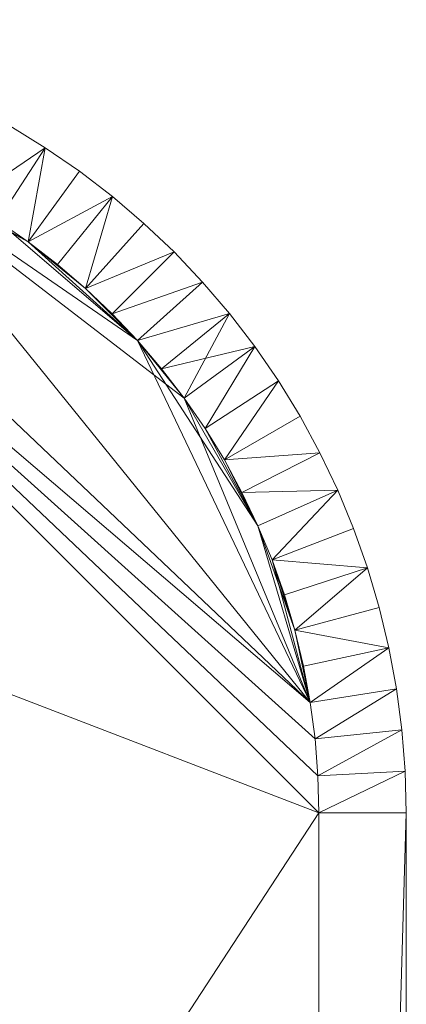
# Model space of a CAD drawing. Units: metres. Extents: x -1.86 to -0.41, y 0.87 to 1.59.
# Drawn here: x -0.49 to -0.41, y 1.4 to 1.59 of the extents above; entities that cross this region are included whole.
import ezdxf

# ---------------------------------------------------------------- set-up
doc = ezdxf.new("R2010")
doc.units = ezdxf.units.M
doc.header["$MEASUREMENT"] = 0
doc.layers.add('Mobilier 3D', color=7, linetype='Continuous')

# ---------------------------------------------------------------- blocks, each defined once
blk = doc.blocks.new('bureau')
at = {"layer": 'Mobilier 3D', "color": 13, "linetype": 'Continuous', "lineweight": 0}
mesh = blk.add_polyface(dxfattribs=at)
corners = [(1.39127, 0.15345, 0.8), (1.3899, 0.13531, 0.8), (1.3982, 0.14968, 0.8), (1.4569, 0.01926, 0.8), (1.47329, 0.02714, 0.8), (1.45672, 0.02627, 0.8), (1.42367, 0.13118, 0.8), (1.41256, 0.11884, 0.8), (1.42939, 0.12575, 0.8), (1.3229, 0.15326, 0.8), (1.32991, 0.15308, 0.8), (1.33078, 0.16965, 0.8), (1.44229, 0.08009, 0.8), (1.46048, 0.08051, 0.8), (1.45709, 0.08763, 0.8), (1.4569, -0.5506, 0.8), (1.4735, 0.01926, 0.8), (1.34646, 0.16801, 0.8), (1.33864, 0.16903, 0.8), (1.33691, 0.15253, 0.8), (1.40492, 0.14556, 0.8), (1.46837, 0.05824, 0.8), (1.46613, 0.0658, 0.8), (1.45233, 0.05394, 0.8), (1.34386, 0.15161, 0.8), (1.35421, 0.16657, 0.8), (1.40166, 0.12767, 0.8), (1.40723, 0.1234, 0.8), (1.41768, 0.1363, 0.8), (1.36431, 0.1467, 0.8), (1.37092, 0.14436, 0.8), (1.37687, 0.15986, 0.8), (1.41765, 0.11401, 0.8), (1.42248, 0.10892, 0.8), (1.43482, 0.12003, 0.8), (1.35076, 0.15033, 0.8), (1.36188, 0.16473, 0.8), (1.43994, 0.11404, 0.8), (1.42704, 0.10359, 0.8), (0.0225, 0.16986, 0.8), (0.0225, 0.15326, 0.8), (1.47021, 0.05057, 0.8), (1.45397, 0.04712, 0.8), (1.45525, 0.04022, 0.8), (1.39588, 0.13164, 0.8), (1.43131, 0.09802, 0.8), (1.38373, 0.13865, 0.8), (1.36944, 0.16249, 0.8), (1.35758, 0.14869, 0.8), (1.3229, 0.16986, 0.8), (1.41142, 0.1411, 0.8), (1.44474, 0.10778, 0.8), (1.43895, 0.08626, 0.8), (1.47165, 0.04282, 0.8), (1.45617, 0.03327, 0.8), (1.47267, 0.035, 0.8), (1.43528, 0.09224, 0.8), (1.4492, 0.10128, 0.8), (1.4735, -0.5506, 0.8), (1.45332, 0.09456, 0.8), (1.45034, 0.06067, 0.8), (1.38415, 0.15684, 0.8), (1.3774, 0.14167, 0.8), (1.44531, 0.07376, 0.8), (1.448, 0.06728, 0.8), (1.4635, 0.07323, 0.8)]
mesh.append_faces([[corners[k] for k in face] for face in [(0, 1, 2), (3, 4, 5), (6, 7, 8), (15, 16, 3), (20, 26, 50), (37, 45, 51), (53, 54, 55), (39, 9, 49), (21, 23, 41), (56, 51, 45), (64, 13, 63), (28, 7, 6), (59, 52, 14)]], dxfattribs={"vtx0": -1, "vtx1": -1, "color": 13})
mesh.append_faces([[corners[k] for k in face] for face in [(12, 13, 14), (24, 25, 17), (10, 18, 11), (35, 36, 25), (37, 33, 38), (41, 42, 43), (20, 44, 26), (37, 38, 45), (0, 46, 1), (9, 11, 49), (32, 34, 8), (53, 43, 54), (56, 57, 51), (3, 16, 4), (20, 1, 44), (29, 31, 47), (26, 28, 50), (61, 30, 62), (64, 22, 65), (64, 65, 13)]], dxfattribs={"vtx0": -1, "vtx2": -1, "color": 13})
mesh.append_faces([[corners[k] for k in face] for face in [(9, 10, 11), (17, 18, 19), (20, 2, 1), (21, 22, 23), (26, 27, 28), (29, 30, 31), (32, 33, 34), (19, 24, 17), (47, 36, 48), (24, 35, 25), (7, 32, 8), (52, 12, 14), (23, 42, 41), (54, 5, 55), (35, 48, 36), (59, 57, 52), (53, 41, 43), (60, 23, 22), (48, 29, 47), (12, 63, 13), (62, 46, 61), (27, 7, 28), (0, 61, 46), (37, 34, 33), (56, 52, 57), (61, 31, 30), (64, 60, 22), (4, 55, 5), (10, 19, 18)]], dxfattribs={"vtx1": -1, "vtx2": -1, "color": 13})
mesh.append_faces([[corners[k] for k in face] for face in [(39, 40, 9), (15, 58, 16)]], dxfattribs={"vtx2": -1, "color": 13})
mesh = blk.add_polyface(dxfattribs=at)
corners = [(1.3229, 0.15326, 0.104), (0.0225, 0.15326, 0.104), (1.3229, 0.16986, 0.104), (1.33691, 0.15253, 0.104), (1.32991, 0.15308, 0.104), (1.33864, 0.16903, 0.104), (1.39588, 0.13164, 0.104), (1.3899, 0.13531, 0.104), (1.40492, 0.14556, 0.104), (1.42704, 0.10359, 0.104), (1.42248, 0.10892, 0.104), (1.43994, 0.11404, 0.104), (1.47329, 0.02714, 0.104), (1.4569, 0.01926, 0.104), (1.45672, 0.02627, 0.104), (1.41765, 0.11401, 0.104), (1.42939, 0.12575, 0.104), (1.43482, 0.12003, 0.104), (1.44474, 0.10778, 0.104), (1.4492, 0.10128, 0.104), (1.43528, 0.09224, 0.104), (1.33078, 0.16965, 0.104), (1.46613, 0.0658, 0.104), (1.45233, 0.05394, 0.104), (1.45034, 0.06067, 0.104), (1.35421, 0.16657, 0.104), (1.36188, 0.16473, 0.104), (1.35076, 0.15033, 0.104), (1.47267, 0.035, 0.104), (1.35758, 0.14869, 0.104), (1.36944, 0.16249, 0.104), (1.36431, 0.1467, 0.104), (1.47165, 0.04282, 0.104), (1.45525, 0.04022, 0.104), (1.47021, 0.05057, 0.104), (1.40166, 0.12767, 0.104), (1.41142, 0.1411, 0.104), (1.42367, 0.13118, 0.104), (1.41256, 0.11884, 0.104), (1.3774, 0.14167, 0.104), (1.38415, 0.15684, 0.104), (1.38373, 0.13865, 0.104), (1.44531, 0.07376, 0.104), (1.44229, 0.08009, 0.104), (1.46048, 0.08051, 0.104), (1.39127, 0.15345, 0.104), (1.3982, 0.14968, 0.104), (1.41768, 0.1363, 0.104), (0.0225, 0.16986, 0.104), (1.43895, 0.08626, 0.104), (1.448, 0.06728, 0.104), (1.4635, 0.07323, 0.104), (1.37687, 0.15986, 0.104), (1.37092, 0.14436, 0.104), (1.34386, 0.15161, 0.104), (1.34646, 0.16801, 0.104), (1.45617, 0.03327, 0.104), (1.43131, 0.09802, 0.104), (1.4735, 0.01926, 0.104), (1.4735, -0.5506, 0.104), (1.4569, -0.5506, 0.104), (1.40723, 0.1234, 0.104), (1.45709, 0.08763, 0.104), (1.46837, 0.05824, 0.104), (1.45332, 0.09456, 0.104), (1.45397, 0.04712, 0.104)]
mesh.append_faces([[corners[k] for k in face] for face in [(29, 30, 31), (32, 33, 34), (6, 8, 35), (36, 35, 8), (39, 40, 41), (37, 38, 47), (41, 45, 7), (31, 52, 53), (25, 54, 55), (15, 17, 10), (3, 55, 54), (40, 53, 52), (62, 49, 64), (50, 22, 24), (65, 34, 33), (28, 56, 32), (18, 9, 11), (0, 21, 4)]], dxfattribs={"vtx0": -1, "vtx1": -1, "color": 13})
mesh.append_faces([[corners[k] for k in face] for face in [(12, 13, 14), (15, 16, 17), (0, 2, 21), (22, 23, 24), (29, 26, 30), (10, 17, 11), (4, 21, 5), (50, 44, 51), (28, 14, 56), (18, 20, 57), (47, 38, 61), (18, 57, 9), (62, 43, 49), (23, 63, 34), (50, 51, 22), (31, 30, 52), (25, 27, 54), (49, 19, 64), (47, 61, 35), (3, 5, 55)]], dxfattribs={"vtx0": -1, "vtx2": -1, "color": 13})
mesh.append_faces([[corners[k] for k in face] for face in [(48, 2, 1)]], dxfattribs={"vtx1": -1, "color": 13})
mesh.append_faces([[corners[k] for k in face] for face in [(0, 1, 2), (3, 4, 5), (6, 7, 8), (9, 10, 11), (18, 19, 20), (25, 26, 27), (28, 12, 14), (37, 16, 38), (42, 43, 44), (45, 46, 7), (15, 38, 16), (29, 27, 26), (49, 20, 19), (36, 47, 35), (40, 45, 41), (56, 33, 32), (50, 42, 44), (22, 63, 23), (62, 44, 43), (46, 8, 7), (39, 53, 40), (60, 13, 58), (65, 23, 34), (12, 58, 13)]], dxfattribs={"vtx1": -1, "vtx2": -1, "color": 13})
mesh.append_faces([[corners[k] for k in face] for face in [(58, 59, 60)]], dxfattribs={"vtx2": -1, "color": 13})
at = {"layer": 'Mobilier 3D', "color": 214, "linetype": 'Continuous', "lineweight": 0}
mesh = blk.add_polyface(dxfattribs=at)
corners = [(1.33691, 0.15253, 0.64), (1.3229, 0.15326, 0.64), (1.45525, 0.04022, 0.64), (1.40166, 0.12767, 0.64), (1.42248, 0.10892, 0.64), (1.41256, 0.11884, 0.64), (1.40723, 0.1234, 0.64), (1.45617, 0.03327, 0.64), (1.45672, 0.02627, 0.64), (1.37092, 0.14436, 0.64), (1.36431, 0.1467, 0.64), (1.35758, 0.14869, 0.64), (1.39588, 0.13164, 0.64), (1.3899, 0.13531, 0.64), (1.38373, 0.13865, 0.64), (1.1085, -0.51414, 0.64), (1.4569, -0.51414, 0.64), (1.4569, 0.01926, 0.64), (1.3774, 0.14167, 0.64), (1.45233, 0.05394, 0.64), (1.45034, 0.06067, 0.64), (1.448, 0.06728, 0.64), (1.41765, 0.11401, 0.64), (1.44531, 0.07376, 0.64), (1.43895, 0.08626, 0.64), (1.43528, 0.09224, 0.64), (1.1085, 0.15326, 0.64), (1.43131, 0.09802, 0.64), (1.42704, 0.10359, 0.64), (1.45397, 0.04712, 0.64), (1.34386, 0.15161, 0.64), (1.35076, 0.15033, 0.64), (1.32991, 0.15308, 0.64), (1.44229, 0.08009, 0.64)]
mesh.append_faces([[corners[k] for k in face] for face in [(3, 5, 6), (19, 2, 29), (30, 11, 31)]], dxfattribs={"vtx0": -1, "color": 214})
mesh.append_faces([[corners[k] for k in face] for face in [(7, 1, 8), (23, 2, 21)]], dxfattribs={"vtx0": -1, "vtx1": -1, "color": 214})
mesh.append_faces([[corners[k] for k in face] for face in [(0, 1, 2), (3, 4, 5), (9, 0, 2), (9, 2, 27), (9, 27, 4), (9, 11, 0), (3, 9, 4), (23, 27, 2), (19, 21, 2)]], dxfattribs={"vtx0": -1, "vtx1": -1, "vtx2": -1, "color": 214})
mesh.append_faces([[corners[k] for k in face] for face in [(3, 18, 9), (12, 14, 18), (23, 24, 25), (17, 1, 26), (23, 25, 27), (17, 26, 15)]], dxfattribs={"vtx0": -1, "vtx2": -1, "color": 214})
mesh.append_faces([[corners[k] for k in face] for face in [(3, 12, 18), (17, 8, 1), (30, 0, 11), (7, 2, 1)]], dxfattribs={"vtx1": -1, "vtx2": -1, "color": 214})
mesh.append_faces([[corners[k] for k in face] for face in [(9, 10, 11), (12, 13, 14), (15, 16, 17), (19, 20, 21), (4, 22, 5), (27, 28, 4), (0, 32, 1), (23, 33, 24)]], dxfattribs={"vtx2": -1, "color": 214})
mesh = blk.add_polyface(dxfattribs=at)
corners = [(1.3229, 0.15326, 0.104), (1.45617, 0.03327, 0.104), (1.45672, 0.02627, 0.104), (1.45525, 0.04022, 0.104), (1.37092, 0.14436, 0.104), (1.3899, 0.13531, 0.104), (1.39588, 0.13164, 0.104), (1.3774, 0.14167, 0.104), (1.38373, 0.13865, 0.104), (1.32991, 0.15308, 0.104), (1.33691, 0.15253, 0.104), (1.34386, 0.15161, 0.104), (1.45233, 0.05394, 0.104), (1.45397, 0.04712, 0.104), (1.42248, 0.10892, 0.104), (1.40166, 0.12767, 0.104), (1.41256, 0.11884, 0.104), (1.40723, 0.1234, 0.104), (1.44531, 0.07376, 0.104), (1.448, 0.06728, 0.104), (1.45034, 0.06067, 0.104), (1.43528, 0.09224, 0.104), (1.43895, 0.08626, 0.104), (1.41765, 0.11401, 0.104), (1.43131, 0.09802, 0.104), (1.42704, 0.10359, 0.104), (1.35758, 0.14869, 0.104), (1.35076, 0.15033, 0.104), (1.4569, 0.01926, 0.104), (1.4569, -0.51414, 0.104), (1.1085, -0.51414, 0.104), (1.44229, 0.08009, 0.104), (1.36431, 0.1467, 0.104), (1.1085, 0.15326, 0.104)]
mesh.append_faces([[corners[k] for k in face] for face in [(14, 16, 23), (26, 11, 27), (18, 22, 31)]], dxfattribs={"vtx0": -1, "color": 214})
mesh.append_faces([[corners[k] for k in face] for face in [(33, 28, 30), (0, 28, 33)]], dxfattribs={"vtx0": -1, "vtx1": -1, "color": 214})
mesh.append_faces([[corners[k] for k in face] for face in [(14, 15, 16), (14, 4, 6), (0, 4, 3), (14, 18, 3), (14, 24, 18), (18, 12, 3), (14, 3, 4), (4, 9, 11), (26, 4, 11)]], dxfattribs={"vtx0": -1, "vtx1": -1, "vtx2": -1, "color": 214})
mesh.append_faces([[corners[k] for k in face] for face in [(0, 1, 2), (0, 3, 1), (4, 5, 6), (18, 21, 22), (14, 6, 15), (0, 2, 28)]], dxfattribs={"vtx0": -1, "vtx2": -1, "color": 214})
mesh.append_faces([[corners[k] for k in face] for face in [(4, 7, 5), (18, 19, 12), (0, 9, 4), (24, 21, 18)]], dxfattribs={"vtx1": -1, "vtx2": -1, "color": 214})
mesh.append_faces([[corners[k] for k in face] for face in [(7, 8, 5), (9, 10, 11), (12, 13, 3), (15, 17, 16), (19, 20, 12), (14, 25, 24), (28, 29, 30), (26, 32, 4)]], dxfattribs={"vtx2": -1, "color": 214})
at = {"layer": 'Mobilier 3D', "color": 13, "linetype": 'Continuous', "lineweight": 0}
mesh = blk.add_polyface(dxfattribs=at)
corners = [(1.3982, 0.14968, 0.8), (1.40492, 0.14556, 0.8), (1.40492, 0.14556, 0.104), (1.3982, 0.14968, 0.104)]
mesh.append_faces([[corners[k] for k in face] for face in [(0, 1, 2, 3)]], dxfattribs={"color": 13})
mesh = blk.add_polyface(dxfattribs=at)
corners = [(1.40492, 0.14556, 0.8), (1.41142, 0.1411, 0.8), (1.41142, 0.1411, 0.104), (1.40492, 0.14556, 0.104)]
mesh.append_faces([[corners[k] for k in face] for face in [(0, 1, 2, 3)]], dxfattribs={"color": 13})
mesh = blk.add_polyface(dxfattribs=at)
corners = [(1.41142, 0.1411, 0.8), (1.41768, 0.1363, 0.8), (1.41768, 0.1363, 0.104), (1.41142, 0.1411, 0.104)]
mesh.append_faces([[corners[k] for k in face] for face in [(0, 1, 2, 3)]], dxfattribs={"color": 13})
mesh = blk.add_polyface(dxfattribs=at)
corners = [(1.41768, 0.1363, 0.8), (1.42367, 0.13118, 0.8), (1.42367, 0.13118, 0.104), (1.41768, 0.1363, 0.104)]
mesh.append_faces([[corners[k] for k in face] for face in [(0, 1, 2, 3)]], dxfattribs={"color": 13})
at = {"layer": 'Mobilier 3D', "color": 214, "linetype": 'Continuous', "lineweight": 0}
mesh = blk.add_polyface(dxfattribs=at)
corners = [(1.39588, 0.13164, 0.64), (1.40166, 0.12767, 0.64), (1.40166, 0.12767, 0.104), (1.39588, 0.13164, 0.104)]
mesh.append_faces([[corners[k] for k in face] for face in [(0, 1, 2, 3)]], dxfattribs={"color": 214})
at = {"layer": 'Mobilier 3D', "color": 13, "linetype": 'Continuous', "lineweight": 0}
mesh = blk.add_polyface(dxfattribs=at)
corners = [(1.40166, 0.12767, 0.8), (1.39588, 0.13164, 0.8), (1.39588, 0.13164, 0.104), (1.40166, 0.12767, 0.104)]
mesh.append_faces([[corners[k] for k in face] for face in [(0, 1, 2, 3)]], dxfattribs={"color": 13})
mesh = blk.add_polyface(dxfattribs=at)
corners = [(1.42367, 0.13118, 0.8), (1.42939, 0.12575, 0.8), (1.42939, 0.12575, 0.104), (1.42367, 0.13118, 0.104)]
mesh.append_faces([[corners[k] for k in face] for face in [(0, 1, 2, 3)]], dxfattribs={"color": 13})
at = {"layer": 'Mobilier 3D', "color": 214, "linetype": 'Continuous', "lineweight": 0}
mesh = blk.add_polyface(dxfattribs=at)
corners = [(1.40166, 0.12767, 0.64), (1.40723, 0.1234, 0.64), (1.40723, 0.1234, 0.104), (1.40166, 0.12767, 0.104)]
mesh.append_faces([[corners[k] for k in face] for face in [(0, 1, 2, 3)]], dxfattribs={"color": 214})
at = {"layer": 'Mobilier 3D', "color": 13, "linetype": 'Continuous', "lineweight": 0}
mesh = blk.add_polyface(dxfattribs=at)
corners = [(1.40723, 0.1234, 0.8), (1.40166, 0.12767, 0.8), (1.40166, 0.12767, 0.104), (1.40723, 0.1234, 0.104)]
mesh.append_faces([[corners[k] for k in face] for face in [(0, 1, 2, 3)]], dxfattribs={"color": 13})
mesh = blk.add_polyface(dxfattribs=at)
corners = [(1.42939, 0.12575, 0.8), (1.43482, 0.12003, 0.8), (1.43482, 0.12003, 0.104), (1.42939, 0.12575, 0.104)]
mesh.append_faces([[corners[k] for k in face] for face in [(0, 1, 2, 3)]], dxfattribs={"color": 13})
at = {"layer": 'Mobilier 3D', "color": 214, "linetype": 'Continuous', "lineweight": 0}
mesh = blk.add_polyface(dxfattribs=at)
corners = [(1.40723, 0.1234, 0.64), (1.41256, 0.11884, 0.64), (1.41256, 0.11884, 0.104), (1.40723, 0.1234, 0.104)]
mesh.append_faces([[corners[k] for k in face] for face in [(0, 1, 2, 3)]], dxfattribs={"color": 214})
at = {"layer": 'Mobilier 3D', "color": 13, "linetype": 'Continuous', "lineweight": 0}
mesh = blk.add_polyface(dxfattribs=at)
corners = [(1.41256, 0.11884, 0.8), (1.40723, 0.1234, 0.8), (1.40723, 0.1234, 0.104), (1.41256, 0.11884, 0.104)]
mesh.append_faces([[corners[k] for k in face] for face in [(0, 1, 2, 3)]], dxfattribs={"color": 13})
mesh = blk.add_polyface(dxfattribs=at)
corners = [(1.43482, 0.12003, 0.8), (1.43994, 0.11404, 0.8), (1.43994, 0.11404, 0.104), (1.43482, 0.12003, 0.104)]
mesh.append_faces([[corners[k] for k in face] for face in [(0, 1, 2, 3)]], dxfattribs={"color": 13})
at = {"layer": 'Mobilier 3D', "color": 214, "linetype": 'Continuous', "lineweight": 0}
mesh = blk.add_polyface(dxfattribs=at)
corners = [(1.41256, 0.11884, 0.64), (1.41765, 0.11401, 0.64), (1.41765, 0.11401, 0.104), (1.41256, 0.11884, 0.104)]
mesh.append_faces([[corners[k] for k in face] for face in [(0, 1, 2, 3)]], dxfattribs={"color": 214})
at = {"layer": 'Mobilier 3D', "color": 13, "linetype": 'Continuous', "lineweight": 0}
mesh = blk.add_polyface(dxfattribs=at)
corners = [(1.41765, 0.11401, 0.8), (1.41256, 0.11884, 0.8), (1.41256, 0.11884, 0.104), (1.41765, 0.11401, 0.104)]
mesh.append_faces([[corners[k] for k in face] for face in [(0, 1, 2, 3)]], dxfattribs={"color": 13})
at = {"layer": 'Mobilier 3D', "color": 214, "linetype": 'Continuous', "lineweight": 0}
mesh = blk.add_polyface(dxfattribs=at)
corners = [(1.41765, 0.11401, 0.64), (1.42248, 0.10892, 0.64), (1.42248, 0.10892, 0.104), (1.41765, 0.11401, 0.104)]
mesh.append_faces([[corners[k] for k in face] for face in [(0, 1, 2, 3)]], dxfattribs={"color": 214})
at = {"layer": 'Mobilier 3D', "color": 13, "linetype": 'Continuous', "lineweight": 0}
mesh = blk.add_polyface(dxfattribs=at)
corners = [(1.42248, 0.10892, 0.8), (1.41765, 0.11401, 0.8), (1.41765, 0.11401, 0.104), (1.42248, 0.10892, 0.104)]
mesh.append_faces([[corners[k] for k in face] for face in [(0, 1, 2, 3)]], dxfattribs={"color": 13})
mesh = blk.add_polyface(dxfattribs=at)
corners = [(1.43994, 0.11404, 0.8), (1.44474, 0.10778, 0.8), (1.44474, 0.10778, 0.104), (1.43994, 0.11404, 0.104)]
mesh.append_faces([[corners[k] for k in face] for face in [(0, 1, 2, 3)]], dxfattribs={"color": 13})
at = {"layer": 'Mobilier 3D', "color": 214, "linetype": 'Continuous', "lineweight": 0}
mesh = blk.add_polyface(dxfattribs=at)
corners = [(1.42248, 0.10892, 0.64), (1.42704, 0.10359, 0.64), (1.42704, 0.10359, 0.104), (1.42248, 0.10892, 0.104)]
mesh.append_faces([[corners[k] for k in face] for face in [(0, 1, 2, 3)]], dxfattribs={"color": 214})
at = {"layer": 'Mobilier 3D', "color": 13, "linetype": 'Continuous', "lineweight": 0}
mesh = blk.add_polyface(dxfattribs=at)
corners = [(1.42704, 0.10359, 0.8), (1.42248, 0.10892, 0.8), (1.42248, 0.10892, 0.104), (1.42704, 0.10359, 0.104)]
mesh.append_faces([[corners[k] for k in face] for face in [(0, 1, 2, 3)]], dxfattribs={"color": 13})
mesh = blk.add_polyface(dxfattribs=at)
corners = [(1.44474, 0.10778, 0.8), (1.4492, 0.10128, 0.8), (1.4492, 0.10128, 0.104), (1.44474, 0.10778, 0.104)]
mesh.append_faces([[corners[k] for k in face] for face in [(0, 1, 2, 3)]], dxfattribs={"color": 13})
at = {"layer": 'Mobilier 3D', "color": 214, "linetype": 'Continuous', "lineweight": 0}
mesh = blk.add_polyface(dxfattribs=at)
corners = [(1.42704, 0.10359, 0.64), (1.43131, 0.09802, 0.64), (1.43131, 0.09802, 0.104), (1.42704, 0.10359, 0.104)]
mesh.append_faces([[corners[k] for k in face] for face in [(0, 1, 2, 3)]], dxfattribs={"color": 214})
at = {"layer": 'Mobilier 3D', "color": 13, "linetype": 'Continuous', "lineweight": 0}
mesh = blk.add_polyface(dxfattribs=at)
corners = [(1.43131, 0.09802, 0.8), (1.42704, 0.10359, 0.8), (1.42704, 0.10359, 0.104), (1.43131, 0.09802, 0.104)]
mesh.append_faces([[corners[k] for k in face] for face in [(0, 1, 2, 3)]], dxfattribs={"color": 13})
mesh = blk.add_polyface(dxfattribs=at)
corners = [(1.4492, 0.10128, 0.8), (1.45332, 0.09456, 0.8), (1.45332, 0.09456, 0.104), (1.4492, 0.10128, 0.104)]
mesh.append_faces([[corners[k] for k in face] for face in [(0, 1, 2, 3)]], dxfattribs={"color": 13})
at = {"layer": 'Mobilier 3D', "color": 214, "linetype": 'Continuous', "lineweight": 0}
mesh = blk.add_polyface(dxfattribs=at)
corners = [(1.43131, 0.09802, 0.64), (1.43528, 0.09224, 0.64), (1.43528, 0.09224, 0.104), (1.43131, 0.09802, 0.104)]
mesh.append_faces([[corners[k] for k in face] for face in [(0, 1, 2, 3)]], dxfattribs={"color": 214})
at = {"layer": 'Mobilier 3D', "color": 13, "linetype": 'Continuous', "lineweight": 0}
mesh = blk.add_polyface(dxfattribs=at)
corners = [(1.43528, 0.09224, 0.8), (1.43131, 0.09802, 0.8), (1.43131, 0.09802, 0.104), (1.43528, 0.09224, 0.104)]
mesh.append_faces([[corners[k] for k in face] for face in [(0, 1, 2, 3)]], dxfattribs={"color": 13})
mesh = blk.add_polyface(dxfattribs=at)
corners = [(1.45332, 0.09456, 0.8), (1.45709, 0.08763, 0.8), (1.45709, 0.08763, 0.104), (1.45332, 0.09456, 0.104)]
mesh.append_faces([[corners[k] for k in face] for face in [(0, 1, 2, 3)]], dxfattribs={"color": 13})
at = {"layer": 'Mobilier 3D', "color": 214, "linetype": 'Continuous', "lineweight": 0}
mesh = blk.add_polyface(dxfattribs=at)
corners = [(1.43528, 0.09224, 0.64), (1.43895, 0.08626, 0.64), (1.43895, 0.08626, 0.104), (1.43528, 0.09224, 0.104)]
mesh.append_faces([[corners[k] for k in face] for face in [(0, 1, 2, 3)]], dxfattribs={"color": 214})
at = {"layer": 'Mobilier 3D', "color": 13, "linetype": 'Continuous', "lineweight": 0}
mesh = blk.add_polyface(dxfattribs=at)
corners = [(1.43895, 0.08626, 0.8), (1.43528, 0.09224, 0.8), (1.43528, 0.09224, 0.104), (1.43895, 0.08626, 0.104)]
mesh.append_faces([[corners[k] for k in face] for face in [(0, 1, 2, 3)]], dxfattribs={"color": 13})
at = {"layer": 'Mobilier 3D', "color": 214, "linetype": 'Continuous', "lineweight": 0}
mesh = blk.add_polyface(dxfattribs=at)
corners = [(1.43895, 0.08626, 0.64), (1.44229, 0.08009, 0.64), (1.44229, 0.08009, 0.104), (1.43895, 0.08626, 0.104)]
mesh.append_faces([[corners[k] for k in face] for face in [(0, 1, 2, 3)]], dxfattribs={"color": 214})
at = {"layer": 'Mobilier 3D', "color": 13, "linetype": 'Continuous', "lineweight": 0}
mesh = blk.add_polyface(dxfattribs=at)
corners = [(1.44229, 0.08009, 0.8), (1.43895, 0.08626, 0.8), (1.43895, 0.08626, 0.104), (1.44229, 0.08009, 0.104)]
mesh.append_faces([[corners[k] for k in face] for face in [(0, 1, 2, 3)]], dxfattribs={"color": 13})
mesh = blk.add_polyface(dxfattribs=at)
corners = [(1.45709, 0.08763, 0.8), (1.46048, 0.08051, 0.8), (1.46048, 0.08051, 0.104), (1.45709, 0.08763, 0.104)]
mesh.append_faces([[corners[k] for k in face] for face in [(0, 1, 2, 3)]], dxfattribs={"color": 13})
mesh = blk.add_polyface(dxfattribs=at)
corners = [(1.46048, 0.08051, 0.8), (1.4635, 0.07323, 0.8), (1.4635, 0.07323, 0.104), (1.46048, 0.08051, 0.104)]
mesh.append_faces([[corners[k] for k in face] for face in [(0, 1, 2, 3)]], dxfattribs={"color": 13})
at = {"layer": 'Mobilier 3D', "color": 214, "linetype": 'Continuous', "lineweight": 0}
mesh = blk.add_polyface(dxfattribs=at)
corners = [(1.44229, 0.08009, 0.64), (1.44531, 0.07376, 0.64), (1.44531, 0.07376, 0.104), (1.44229, 0.08009, 0.104)]
mesh.append_faces([[corners[k] for k in face] for face in [(0, 1, 2, 3)]], dxfattribs={"color": 214})
at = {"layer": 'Mobilier 3D', "color": 13, "linetype": 'Continuous', "lineweight": 0}
mesh = blk.add_polyface(dxfattribs=at)
corners = [(1.44531, 0.07376, 0.8), (1.44229, 0.08009, 0.8), (1.44229, 0.08009, 0.104), (1.44531, 0.07376, 0.104)]
mesh.append_faces([[corners[k] for k in face] for face in [(0, 1, 2, 3)]], dxfattribs={"color": 13})
at = {"layer": 'Mobilier 3D', "color": 214, "linetype": 'Continuous', "lineweight": 0}
mesh = blk.add_polyface(dxfattribs=at)
corners = [(1.44531, 0.07376, 0.64), (1.448, 0.06728, 0.64), (1.448, 0.06728, 0.104), (1.44531, 0.07376, 0.104)]
mesh.append_faces([[corners[k] for k in face] for face in [(0, 1, 2, 3)]], dxfattribs={"color": 214})
at = {"layer": 'Mobilier 3D', "color": 13, "linetype": 'Continuous', "lineweight": 0}
mesh = blk.add_polyface(dxfattribs=at)
corners = [(1.448, 0.06728, 0.8), (1.44531, 0.07376, 0.8), (1.44531, 0.07376, 0.104), (1.448, 0.06728, 0.104)]
mesh.append_faces([[corners[k] for k in face] for face in [(0, 1, 2, 3)]], dxfattribs={"color": 13})
mesh = blk.add_polyface(dxfattribs=at)
corners = [(1.4635, 0.07323, 0.8), (1.46613, 0.0658, 0.8), (1.46613, 0.0658, 0.104), (1.4635, 0.07323, 0.104)]
mesh.append_faces([[corners[k] for k in face] for face in [(0, 1, 2, 3)]], dxfattribs={"color": 13})
at = {"layer": 'Mobilier 3D', "color": 214, "linetype": 'Continuous', "lineweight": 0}
mesh = blk.add_polyface(dxfattribs=at)
corners = [(1.448, 0.06728, 0.64), (1.45034, 0.06067, 0.64), (1.45034, 0.06067, 0.104), (1.448, 0.06728, 0.104)]
mesh.append_faces([[corners[k] for k in face] for face in [(0, 1, 2, 3)]], dxfattribs={"color": 214})
at = {"layer": 'Mobilier 3D', "color": 13, "linetype": 'Continuous', "lineweight": 0}
mesh = blk.add_polyface(dxfattribs=at)
corners = [(1.45034, 0.06067, 0.8), (1.448, 0.06728, 0.8), (1.448, 0.06728, 0.104), (1.45034, 0.06067, 0.104)]
mesh.append_faces([[corners[k] for k in face] for face in [(0, 1, 2, 3)]], dxfattribs={"color": 13})
mesh = blk.add_polyface(dxfattribs=at)
corners = [(1.46613, 0.0658, 0.8), (1.46837, 0.05824, 0.8), (1.46837, 0.05824, 0.104), (1.46613, 0.0658, 0.104)]
mesh.append_faces([[corners[k] for k in face] for face in [(0, 1, 2, 3)]], dxfattribs={"color": 13})
at = {"layer": 'Mobilier 3D', "color": 214, "linetype": 'Continuous', "lineweight": 0}
mesh = blk.add_polyface(dxfattribs=at)
corners = [(1.45034, 0.06067, 0.64), (1.45233, 0.05394, 0.64), (1.45233, 0.05394, 0.104), (1.45034, 0.06067, 0.104)]
mesh.append_faces([[corners[k] for k in face] for face in [(0, 1, 2, 3)]], dxfattribs={"color": 214})
at = {"layer": 'Mobilier 3D', "color": 13, "linetype": 'Continuous', "lineweight": 0}
mesh = blk.add_polyface(dxfattribs=at)
corners = [(1.45233, 0.05394, 0.8), (1.45034, 0.06067, 0.8), (1.45034, 0.06067, 0.104), (1.45233, 0.05394, 0.104)]
mesh.append_faces([[corners[k] for k in face] for face in [(0, 1, 2, 3)]], dxfattribs={"color": 13})
mesh = blk.add_polyface(dxfattribs=at)
corners = [(1.46837, 0.05824, 0.8), (1.47021, 0.05057, 0.8), (1.47021, 0.05057, 0.104), (1.46837, 0.05824, 0.104)]
mesh.append_faces([[corners[k] for k in face] for face in [(0, 1, 2, 3)]], dxfattribs={"color": 13})
at = {"layer": 'Mobilier 3D', "color": 214, "linetype": 'Continuous', "lineweight": 0}
mesh = blk.add_polyface(dxfattribs=at)
corners = [(1.45233, 0.05394, 0.64), (1.45397, 0.04712, 0.64), (1.45397, 0.04712, 0.104), (1.45233, 0.05394, 0.104)]
mesh.append_faces([[corners[k] for k in face] for face in [(0, 1, 2, 3)]], dxfattribs={"color": 214})
at = {"layer": 'Mobilier 3D', "color": 13, "linetype": 'Continuous', "lineweight": 0}
mesh = blk.add_polyface(dxfattribs=at)
corners = [(1.45397, 0.04712, 0.8), (1.45233, 0.05394, 0.8), (1.45233, 0.05394, 0.104), (1.45397, 0.04712, 0.104)]
mesh.append_faces([[corners[k] for k in face] for face in [(0, 1, 2, 3)]], dxfattribs={"color": 13})
mesh = blk.add_polyface(dxfattribs=at)
corners = [(1.47021, 0.05057, 0.8), (1.47165, 0.04282, 0.8), (1.47165, 0.04282, 0.104), (1.47021, 0.05057, 0.104)]
mesh.append_faces([[corners[k] for k in face] for face in [(0, 1, 2, 3)]], dxfattribs={"color": 13})
at = {"layer": 'Mobilier 3D', "color": 214, "linetype": 'Continuous', "lineweight": 0}
mesh = blk.add_polyface(dxfattribs=at)
corners = [(1.45397, 0.04712, 0.64), (1.45525, 0.04022, 0.64), (1.45525, 0.04022, 0.104), (1.45397, 0.04712, 0.104)]
mesh.append_faces([[corners[k] for k in face] for face in [(0, 1, 2, 3)]], dxfattribs={"color": 214})
at = {"layer": 'Mobilier 3D', "color": 13, "linetype": 'Continuous', "lineweight": 0}
mesh = blk.add_polyface(dxfattribs=at)
corners = [(1.45525, 0.04022, 0.8), (1.45397, 0.04712, 0.8), (1.45397, 0.04712, 0.104), (1.45525, 0.04022, 0.104)]
mesh.append_faces([[corners[k] for k in face] for face in [(0, 1, 2, 3)]], dxfattribs={"color": 13})
mesh = blk.add_polyface(dxfattribs=at)
corners = [(1.47165, 0.04282, 0.8), (1.47267, 0.035, 0.8), (1.47267, 0.035, 0.104), (1.47165, 0.04282, 0.104)]
mesh.append_faces([[corners[k] for k in face] for face in [(0, 1, 2, 3)]], dxfattribs={"color": 13})
at = {"layer": 'Mobilier 3D', "color": 214, "linetype": 'Continuous', "lineweight": 0}
mesh = blk.add_polyface(dxfattribs=at)
corners = [(1.45525, 0.04022, 0.64), (1.45617, 0.03327, 0.64), (1.45617, 0.03327, 0.104), (1.45525, 0.04022, 0.104)]
mesh.append_faces([[corners[k] for k in face] for face in [(0, 1, 2, 3)]], dxfattribs={"color": 214})
at = {"layer": 'Mobilier 3D', "color": 13, "linetype": 'Continuous', "lineweight": 0}
mesh = blk.add_polyface(dxfattribs=at)
corners = [(1.45617, 0.03327, 0.8), (1.45525, 0.04022, 0.8), (1.45525, 0.04022, 0.104), (1.45617, 0.03327, 0.104)]
mesh.append_faces([[corners[k] for k in face] for face in [(0, 1, 2, 3)]], dxfattribs={"color": 13})
mesh = blk.add_polyface(dxfattribs=at)
corners = [(1.47267, 0.035, 0.8), (1.47329, 0.02714, 0.8), (1.47329, 0.02714, 0.104), (1.47267, 0.035, 0.104)]
mesh.append_faces([[corners[k] for k in face] for face in [(0, 1, 2, 3)]], dxfattribs={"color": 13})
at = {"layer": 'Mobilier 3D', "color": 214, "linetype": 'Continuous', "lineweight": 0}
mesh = blk.add_polyface(dxfattribs=at)
corners = [(1.45617, 0.03327, 0.64), (1.45672, 0.02627, 0.64), (1.45672, 0.02627, 0.104), (1.45617, 0.03327, 0.104)]
mesh.append_faces([[corners[k] for k in face] for face in [(0, 1, 2, 3)]], dxfattribs={"color": 214})
at = {"layer": 'Mobilier 3D', "color": 13, "linetype": 'Continuous', "lineweight": 0}
mesh = blk.add_polyface(dxfattribs=at)
corners = [(1.45672, 0.02627, 0.8), (1.45617, 0.03327, 0.8), (1.45617, 0.03327, 0.104), (1.45672, 0.02627, 0.104)]
mesh.append_faces([[corners[k] for k in face] for face in [(0, 1, 2, 3)]], dxfattribs={"color": 13})
at = {"layer": 'Mobilier 3D', "color": 214, "linetype": 'Continuous', "lineweight": 0}
mesh = blk.add_polyface(dxfattribs=at)
corners = [(1.4569, 0.01926, 0.104), (1.45672, 0.02627, 0.64), (1.4569, 0.01926, 0.64), (1.4569, -0.51414, 0.104), (1.45672, 0.02627, 0.104), (1.4569, -0.51414, 0.64)]
mesh.append_faces([[corners[k] for k in face] for face in [(0, 2, 3)]], dxfattribs={"vtx0": -1, "vtx1": -1, "color": 214})
mesh.append_faces([[corners[k] for k in face] for face in [(0, 1, 2)]], dxfattribs={"vtx0": -1, "vtx2": -1, "color": 214})
mesh.append_faces([[corners[k] for k in face] for face in [(4, 1, 0)]], dxfattribs={"vtx1": -1, "color": 214})
mesh.append_faces([[corners[k] for k in face] for face in [(2, 5, 3)]], dxfattribs={"vtx2": -1, "color": 214})
at = {"layer": 'Mobilier 3D', "color": 13, "linetype": 'Continuous', "lineweight": 0}
mesh = blk.add_polyface(dxfattribs=at)
corners = [(1.45672, 0.02627, 0.104), (1.4569, 0.01926, 0.104), (1.4569, 0.01926, 0.8), (1.4569, -0.5506, 0.104), (1.4569, -0.5506, 0.8), (1.45672, 0.02627, 0.8)]
mesh.append_faces([[corners[k] for k in face] for face in [(2, 3, 4)]], dxfattribs={"vtx0": -1, "color": 13})
mesh.append_faces([[corners[k] for k in face] for face in [(0, 1, 2), (1, 3, 2)]], dxfattribs={"vtx1": -1, "vtx2": -1, "color": 13})
mesh.append_faces([[corners[k] for k in face] for face in [(2, 5, 0)]], dxfattribs={"vtx2": -1, "color": 13})
mesh = blk.add_polyface(dxfattribs=at)
corners = [(1.47329, 0.02714, 0.8), (1.4735, 0.01926, 0.8), (1.4735, 0.01926, 0.104), (1.47329, 0.02714, 0.104)]
mesh.append_faces([[corners[k] for k in face] for face in [(0, 1, 2, 3)]], dxfattribs={"color": 13})
mesh = blk.add_polyface(dxfattribs=at)
corners = [(1.4735, 0.01926, 0.8), (1.4735, -0.5506, 0.8), (1.4735, -0.5506, 0.104), (1.4735, 0.01926, 0.104)]
mesh.append_faces([[corners[k] for k in face] for face in [(0, 1, 2, 3)]], dxfattribs={"color": 13})

msp = doc.modelspace()

# ---------------------------------------------------------------- block references
msp.add_blockref('bureau', (-1.88668, 1.41774, 0))

doc.saveas('drawing.dxf')
